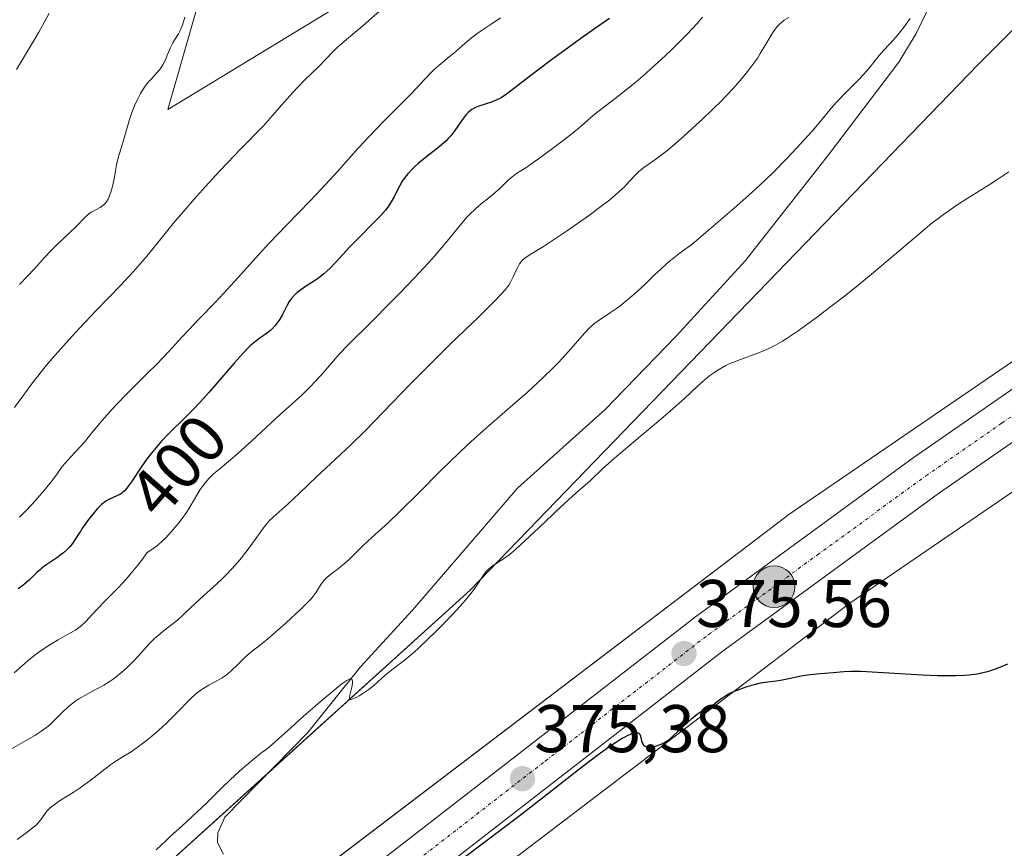
# Model space of a CAD drawing. Units: metres. Extents: x 629192 to 632681, y 4660219 to 4662596.
# Drawn here: x 630018 to 630165, y 4661785 to 4661909 of the extents above; entities that cross this region are included whole.
import ezdxf
from ezdxf.enums import TextEntityAlignment as Align

# ---------------------------------------------------------------- set-up
doc = ezdxf.new("R2010")
doc.units = ezdxf.units.M
doc.header["$MEASUREMENT"] = 0
doc.linetypes.add('TRAZO_Y_PUNTO', pattern=[1, 0.5, -0.25, 0, -0.25])
for name, color, linetype, lineweight in [('Carretera de calzada única', 19, 'Continuous', 13), ('Carretera de calzada única Cxs', 19, 'Continuous', 13), ('Carretera de calzada única eje', 19, 'TRAZO_Y_PUNTO', 0), ('Carátula', 7, 'Continuous', 5), ('Corriente natural lineal', 142, 'Continuous', 13), ('Cultivos herbáceos CxS', 92, 'Continuous', 0), ('Curva de nivel maestra', 36, 'Continuous', 30), ('Curva de nivel normal', 36, 'Continuous', 0), ('Núcleo urbano', 19, 'Continuous', 0), ('Núcleo urbano CxS', 19, 'Continuous', 0), ('Pastizal CxS', 92, 'Continuous', 0), ('Punto de cota en terreno', 7, 'Continuous', 0), ('Punto kilométrico de carretera', 7, 'Continuous', 0), ('Rótulo de curva de nivel directora', 19, 'Continuous', 0), ('Rótulo de punto de cota en terreno', 19, 'Continuous', 0)]:
    doc.layers.add(name, color=color, linetype=linetype, lineweight=lineweight)
doc.styles.add('Arial', font='txt', dxfattribs={"height": 0.2})

# ---------------------------------------------------------------- blocks, each defined once
blk = doc.blocks.new('*U154')
at = {"layer": 'Pastizal CxS', "color": 92, "linetype": 'Continuous', "lineweight": 0}
for points in [[(630071.98, 4662008.09, 411.2), (630061.81, 4661968.82, 410.66), (630049.79, 4661928, 409.98), (630040.4, 4661895.29, 410.19), (630069.05, 4661912.73, 410.53), (630090.22, 4661945.13, 410.74), (630090.22, 4661971.3, 410.54), (630093.87, 4661989.06, 410.7)], [(630236.5, 4662006.75, 387), (630238.54, 4661957.14, 386.83), (630189.97, 4661930.97, 383.93), (630160.88, 4661901.97, 382.15), (630085.34, 4661823.81, 379.75), (630033.03, 4661776.46, 378.86), (630001.89, 4661762.75, 379.9), (629974.49, 4661761.5, 378.89), (629954.56, 4661771.47, 379.17), (629945.84, 4661790.17, 380.05), (629935.88, 4661826.3, 381.48), (629935.88, 4661859.95, 383.6), (629953.31, 4661894.84, 385.83), (629990.68, 4661930.98, 389.57), (630013, 4661978.78, 393.27)]]:
    blk.add_polyline3d(points, dxfattribs=at)
blk = doc.blocks.new('*U164')
at = {"layer": 'Cultivos herbáceos CxS', "color": 92, "linetype": 'Continuous', "lineweight": 0}
for points in [[(630251.47, 4661913.68, 377.28), (630188.27, 4661873.03, 376.67), (630188.16, 4661872.95, 376.68), (630188.09, 4661872.9, 376.69), (630132.61, 4661834.96, 375.93), (630132.28, 4661834.72, 375.89), (630017.66, 4661747.51, 376.4), (630017.65, 4661747.5, 376.4), (630017.64, 4661747.49, 376.4), (630017.5, 4661747.38, 376.4), (629961.81, 4661702.62, 373.71), (629957.05, 4661705.43, 374.7), (629930.89, 4661722.87, 376.33), (629910.96, 4661736.58, 379.81), (629893.53, 4661757.77, 382.3), (629874.84, 4661806.37, 385.15), (629859.9, 4661832.54, 386.98), (629828.76, 4661867.43, 388.42), (629797.62, 4661899.83, 390.57), (629781.43, 4661919.77, 391.75), (629751.53, 4661955.91, 392.58)], [(630013, 4661978.78, 393.27), (629990.68, 4661930.98, 389.57), (629953.31, 4661894.84, 385.83), (629935.88, 4661859.95, 383.6), (629935.88, 4661826.3, 381.48), (629945.84, 4661790.17, 380.05), (629954.56, 4661771.47, 379.17), (629974.49, 4661761.5, 378.89), (630001.89, 4661762.75, 379.9), (630033.03, 4661776.46, 378.86), (630085.34, 4661823.81, 379.75), (630160.88, 4661901.97, 382.15), (630189.97, 4661930.97, 383.93), (630238.54, 4661957.14, 386.83), (630236.5, 4662006.75, 387)], [(630093.87, 4661989.06, 410.7), (630090.22, 4661971.3, 410.54), (630090.22, 4661945.13, 410.74), (630069.05, 4661912.73, 410.53), (630040.4, 4661895.29, 410.19), (630049.79, 4661928, 409.98), (630061.81, 4661968.82, 410.66), (630071.98, 4662008.09, 411.2)]]:
    blk.add_polyline3d(points, dxfattribs=at)
blk = doc.blocks.new('*U172')
at = {"layer": 'Curva de nivel normal', "color": 36, "linetype": 'Continuous', "lineweight": 0}
blk.add_polyline3d([(630150.78, 4661908.78, 385), (630149.9, 4661907.57, 385), (630149.33, 4661906.84, 385), (630148.96, 4661906.39, 385), (630148.24, 4661905.57, 385), (630147.74, 4661905.02, 385), (630146.8, 4661904.03, 385), (630146.16, 4661903.31, 385), (630145.76, 4661902.8, 385), (630144.85, 4661901.62, 385), (630144.26, 4661900.91, 385), (630143.91, 4661900.52, 385), (630143.09, 4661899.67, 385), (630141.2, 4661897.77, 385), (630139.82, 4661896.34, 385), (630139.02, 4661895.44, 385), (630137.53, 4661893.63, 385), (630136.22, 4661892.06, 385), (630134.55, 4661890.21, 385), (630133.28, 4661888.85, 385), (630132.39, 4661887.91, 385), (630130.55, 4661886.04, 385), (630129.27, 4661884.79, 385), (630128.55, 4661884.1, 385), (630127.26, 4661882.91, 385), (630124.63, 4661880.58, 385), (630120.82, 4661877.3, 385), (630118.34, 4661875.19, 385), (630117.13, 4661874.33, 385), (630116.41, 4661873.79, 385), (630115.15, 4661872.8, 385), (630114.6, 4661872.35, 385), (630113.64, 4661871.5, 385), (630112.82, 4661870.73, 385), (630111.42, 4661869.35, 385), (630110.11, 4661868.11, 385), (630109.47, 4661867.55, 385), (630108.52, 4661866.75, 385), (630107.59, 4661866.03, 385), (630107.14, 4661865.7, 385), (630106.24, 4661865.09, 385), (630104.55, 4661863.96, 385), (630103.77, 4661863.38, 385), (630103.41, 4661863.07, 385), (630103.05, 4661862.74, 385), (630102.37, 4661862.03, 385), (630099.98, 4661859.26, 385), (630098.49, 4661857.67, 385), (630097.63, 4661856.79, 385), (630096.22, 4661855.41, 385), (630094.65, 4661853.95, 385), (630093.82, 4661853.2, 385), (630092.06, 4661851.66, 385), (630088.16, 4661848.29, 385), (630086, 4661846.36, 385), (630084.86, 4661845.31, 385), (630082.5, 4661843.05, 385), (630080.91, 4661841.48, 385), (630077.81, 4661838.39, 385), (630074.76, 4661835.36, 385), (630073.14, 4661833.8, 385), (630072.23, 4661832.96, 385), (630070.75, 4661831.61, 385), (630069.45, 4661830.43, 385), (630068.69, 4661829.71, 385), (630067.34, 4661828.38, 385), (630066.39, 4661827.51, 385), (630065.76, 4661827.01, 385), (630064.57, 4661826.12, 385), (630064.05, 4661825.7, 385), (630063.83, 4661825.49, 385), (630063.63, 4661825.28, 385), (630063.29, 4661824.85, 385), (630063.09, 4661824.55, 385), (630062.46, 4661823.52, 385), (630062.02, 4661822.91, 385), (630061.74, 4661822.58, 385), (630061.22, 4661822.01, 385), (630060.12, 4661820.92, 385), (630058.01, 4661818.96, 385), (630056.86, 4661817.93, 385), (630055.28, 4661816.56, 385), (630054.44, 4661815.88, 385), (630053.17, 4661814.91, 385), (630052.37, 4661814.26, 385), (630051.82, 4661813.76, 385), (630050.71, 4661812.66, 385), (630049.94, 4661811.9, 385), (630049.25, 4661811.31, 385), (630048.8, 4661810.98, 385), (630048.49, 4661810.77, 385), (630047.79, 4661810.37, 385), (630046.48, 4661809.68, 385), (630045.73, 4661809.23, 385), (630044.95, 4661808.69, 385), (630044.56, 4661808.38, 385), (630043.76, 4661807.65, 385), (630043.22, 4661807.1, 385), (630042.08, 4661805.9, 385), (630040.66, 4661804.45, 385), (630040.15, 4661803.95, 385), (630039.07, 4661802.97, 385), (630037.97, 4661802.03, 385), (630037.24, 4661801.44, 385), (630035.86, 4661800.41, 385), (630034.93, 4661799.78, 385), (630033.23, 4661798.71, 385), (630032.39, 4661798.16, 385), (630031.94, 4661797.86, 385), (630031.01, 4661797.16, 385), (630028.98, 4661795.59, 385), (630027.92, 4661794.79, 385), (630027.38, 4661794.41, 385), (630026.3, 4661793.7, 385), (630024.31, 4661792.46, 385), (630023.5, 4661791.9, 385), (630023.15, 4661791.64, 385), (630022.86, 4661791.38, 385), (630022.38, 4661790.89, 385), (630022.14, 4661790.58, 385), (630021.72, 4661789.97, 385), (630021.42, 4661789.54, 385), (630021.08, 4661789.14, 385), (630020.87, 4661788.92, 385), (630020.44, 4661788.54, 385), (630019.48, 4661787.79, 385), (630018, 4661786.74, 385)], dxfattribs=at)
blk = doc.blocks.new('*U177')
at = {"layer": 'Curva de nivel normal', "color": 36, "linetype": 'Continuous', "lineweight": 0}
blk.add_polyline3d([(630132.75, 4661908.94, 390), (630132.07, 4661908.53, 390), (630131.63, 4661908.19, 390), (630131.41, 4661908, 390), (630131.08, 4661907.66, 390), (630130.87, 4661907.41, 390), (630130.46, 4661906.84, 390), (630130.05, 4661906.2, 390), (630129.2, 4661904.75, 390), (630128.5, 4661903.57, 390), (630128.12, 4661902.96, 390), (630127.71, 4661902.36, 390), (630126.82, 4661901.15, 390), (630125.82, 4661899.91, 390), (630125.08, 4661899.06, 390), (630124.56, 4661898.49, 390), (630123.44, 4661897.3, 390), (630122.76, 4661896.61, 390), (630121.34, 4661895.21, 390), (630119.89, 4661893.82, 390), (630118.93, 4661892.93, 390), (630117.15, 4661891.32, 390), (630115.47, 4661889.86, 390), (630114.53, 4661889.08, 390), (630113.97, 4661888.64, 390), (630112.98, 4661887.89, 390), (630111.19, 4661886.63, 390), (630110.69, 4661886.24, 390), (630110.45, 4661886.04, 390), (630109.99, 4661885.6, 390), (630109.07, 4661884.61, 390), (630108.3, 4661883.79, 390), (630107.48, 4661883.01, 390), (630106.99, 4661882.58, 390), (630106.11, 4661881.85, 390), (630104.4, 4661880.54, 390), (630102.94, 4661879.47, 390), (630099.69, 4661877.18, 390), (630097.44, 4661875.67, 390), (630096.24, 4661874.9, 390), (630094.53, 4661873.85, 390), (630093.7, 4661873.32, 390), (630093.31, 4661873.01, 390), (630093.14, 4661872.86, 390), (630092.87, 4661872.56, 390), (630092.71, 4661872.34, 390), (630092.43, 4661871.84, 390), (630092.22, 4661871.39, 390), (630091.76, 4661870.38, 390), (630091.36, 4661869.59, 390), (630091.09, 4661869.14, 390), (630090.92, 4661868.9, 390), (630090.61, 4661868.5, 390), (630089.94, 4661867.75, 390), (630088.94, 4661866.72, 390), (630088.28, 4661866.06, 390), (630086.63, 4661864.46, 390), (630082.38, 4661860.35, 390), (630078.87, 4661856.88, 390), (630076.59, 4661854.56, 390), (630072.42, 4661850.24, 390), (630069.77, 4661847.52, 390), (630067.6, 4661845.4, 390), (630063.88, 4661841.94, 390), (630062.58, 4661840.71, 390), (630059.99, 4661838.22, 390), (630058.3, 4661836.64, 390), (630056.06, 4661834.67, 390), (630055.49, 4661834.11, 390), (630055.21, 4661833.8, 390), (630054.63, 4661833.07, 390), (630053.39, 4661831.33, 390), (630052.36, 4661829.9, 390), (630051.36, 4661828.62, 390), (630050.83, 4661827.98, 390), (630049.99, 4661827.04, 390), (630049.09, 4661826.1, 390), (630048.62, 4661825.63, 390), (630047.65, 4661824.7, 390), (630045.71, 4661822.96, 390), (630044.46, 4661821.83, 390), (630043.78, 4661821.19, 390), (630042.67, 4661820.11, 390), (630041.84, 4661819.36, 390), (630039.69, 4661817.7, 390), (630038.89, 4661817.03, 390), (630038.49, 4661816.66, 390), (630037.68, 4661815.85, 390), (630036.07, 4661814.08, 390), (630035.25, 4661813.2, 390), (630034.84, 4661812.78, 390), (630034.42, 4661812.37, 390), (630033.57, 4661811.6, 390), (630032.7, 4661810.9, 390), (630032.1, 4661810.47, 390), (630031.7, 4661810.19, 390), (630030.88, 4661809.68, 390), (630029.93, 4661809.16, 390), (630028.05, 4661808.15, 390), (630027.14, 4661807.62, 390), (630026.71, 4661807.33, 390), (630026.3, 4661807.03, 390), (630025.52, 4661806.38, 390), (630024.8, 4661805.7, 390), (630023.56, 4661804.46, 390), (630022.84, 4661803.77, 390), (630022.43, 4661803.43, 390), (630021.66, 4661802.88, 390), (630020.6, 4661802.21, 390), (630019.93, 4661801.81, 390), (630016.46, 4661799.8, 390)], dxfattribs=at)
blk = doc.blocks.new('*U183')
at = {"layer": 'Curva de nivel normal', "color": 36, "linetype": 'Continuous', "lineweight": 0}
blk.add_polyline3d([(630165.44, 4661885.99, 380), (630163.99, 4661885.01, 380), (630162.53, 4661884.07, 380), (630159.67, 4661882.28, 380), (630157.64, 4661880.98, 380), (630156.67, 4661880.32, 380), (630155.75, 4661879.67, 380), (630155.16, 4661879.23, 380), (630154.01, 4661878.35, 380), (630152.36, 4661877, 380), (630149.12, 4661874.2, 380), (630145.65, 4661871.28, 380), (630143.87, 4661869.81, 380), (630141.2, 4661867.67, 380), (630138.61, 4661865.67, 380), (630136.99, 4661864.45, 380), (630135.97, 4661863.7, 380), (630134.11, 4661862.36, 380), (630132.52, 4661861.28, 380), (630131.8, 4661860.82, 380), (630130.75, 4661860.21, 380), (630129.69, 4661859.68, 380), (630129.14, 4661859.43, 380), (630127.99, 4661858.98, 380), (630125.58, 4661858.11, 380), (630124.43, 4661857.67, 380), (630123.89, 4661857.44, 380), (630123.38, 4661857.19, 380), (630122.44, 4661856.67, 380), (630121.57, 4661856.1, 380), (630121.02, 4661855.7, 380), (630119.97, 4661854.83, 380), (630119.17, 4661854.11, 380), (630117.24, 4661852.31, 380), (630115.16, 4661850.47, 380), (630113.37, 4661848.94, 380), (630109.4, 4661845.62, 380), (630106.82, 4661843.43, 380), (630105.09, 4661841.89, 380), (630103.3, 4661840.17, 380), (630102.82, 4661839.73, 380), (630101.54, 4661838.63, 380), (630100.04, 4661837.28, 380), (630098.69, 4661836.03, 380), (630095.6, 4661833.12, 380), (630093.53, 4661831.18, 380), (630092.08, 4661829.85, 380), (630091.39, 4661829.26, 380), (630091.01, 4661828.95, 380), (630090.3, 4661828.45, 380), (630089.94, 4661828.21, 380), (630089.19, 4661827.73, 380), (630088.64, 4661827.35, 380), (630088.14, 4661826.95, 380), (630087.91, 4661826.74, 380), (630087.7, 4661826.51, 380), (630087.32, 4661826.03, 380), (630086.2, 4661824.28, 380), (630085.5, 4661823.33, 380), (630085.07, 4661822.79, 380), (630084.31, 4661821.9, 380), (630082.85, 4661820.3, 380), (630081.23, 4661818.62, 380), (630080.34, 4661817.73, 380), (630078.98, 4661816.4, 380), (630077.65, 4661815.15, 380), (630077.01, 4661814.59, 380), (630075.85, 4661813.6, 380), (630075.15, 4661813.04, 380), (630073.92, 4661812.09, 380), (630072.79, 4661811.21, 380), (630072.16, 4661810.68, 380), (630071.08, 4661809.69, 380), (630070.28, 4661809.03, 380), (630070, 4661808.82, 380), (630069.42, 4661808.44, 380), (630068.86, 4661808.1, 380), (630068.51, 4661807.91, 380), (630067.92, 4661807.63, 380), (630067.66, 4661807.54, 380), (630067.56, 4661807.52, 380), (630067.43, 4661807.57, 380), (630067.4, 4661807.68, 380), (630067.4, 4661807.81, 380), (630067.47, 4661808.19, 380), (630067.76, 4661809.35, 380), (630067.85, 4661809.94, 380), (630067.85, 4661810.27, 380), (630067.82, 4661810.4, 380), (630067.74, 4661810.54, 380), (630067.55, 4661810.6, 380), (630067.38, 4661810.56, 380), (630067.01, 4661810.37, 380), (630066.43, 4661809.97, 380), (630066.05, 4661809.69, 380), (630064.47, 4661808.4, 380), (630063.39, 4661807.48, 380), (630060.54, 4661804.99, 380), (630058.72, 4661803.37, 380), (630055.45, 4661800.44, 380), (630054.17, 4661799.49, 380), (630053.36, 4661798.84, 380), (630051.8, 4661797.53, 380), (630051.06, 4661796.88, 380), (630049.67, 4661795.6, 380), (630048.38, 4661794.36, 380), (630046.14, 4661792.15, 380), (630044.73, 4661790.8, 380), (630042.41, 4661788.67, 380), (630040.86, 4661787.25, 380), (630040.17, 4661786.6, 380), (630038.68, 4661785.18, 380)], dxfattribs=at)
blk = doc.blocks.new('*U184')
at = {"layer": 'Curva de nivel normal', "color": 36, "linetype": 'Continuous', "lineweight": 0}
blk.add_polyline3d([(630017.53, 4661811.51, 395), (630019.16, 4661812.92, 395), (630019.99, 4661813.62, 395), (630021.23, 4661814.59, 395), (630021.84, 4661815.03, 395), (630023.01, 4661815.79, 395), (630024.09, 4661816.43, 395), (630025.85, 4661817.39, 395), (630026.66, 4661817.86, 395), (630026.99, 4661818.08, 395), (630027.45, 4661818.45, 395), (630028.2, 4661819.16, 395), (630029.17, 4661820.19, 395), (630030.78, 4661821.91, 395), (630031.68, 4661822.83, 395), (630032.98, 4661824.11, 395), (630033.7, 4661824.87, 395), (630034.51, 4661825.77, 395), (630034.95, 4661826.3, 395), (630035.92, 4661827.51, 395), (630036.46, 4661828.22, 395), (630037.33, 4661829.42, 395), (630037.88, 4661829.76, 395), (630038.22, 4661829.99, 395), (630038.84, 4661830.45, 395), (630039.63, 4661831.12, 395), (630040.09, 4661831.57, 395), (630040.91, 4661832.47, 395), (630042.03, 4661833.8, 395), (630042.53, 4661834.44, 395), (630043.19, 4661835.36, 395), (630043.72, 4661836.22, 395), (630044.36, 4661837.34, 395), (630044.69, 4661837.93, 395), (630045.21, 4661838.75, 395), (630045.5, 4661839.17, 395), (630045.99, 4661839.81, 395), (630046.55, 4661840.45, 395), (630046.86, 4661840.76, 395), (630047.18, 4661841.07, 395), (630047.91, 4661841.69, 395), (630049.73, 4661843.17, 395), (630050.87, 4661844.15, 395), (630052.89, 4661845.99, 395), (630055.77, 4661848.7, 395), (630057.11, 4661849.94, 395), (630060.31, 4661852.81, 395), (630061.24, 4661853.7, 395), (630061.71, 4661854.17, 395), (630062.18, 4661854.67, 395), (630063.13, 4661855.72, 395), (630065.02, 4661857.89, 395), (630065.9, 4661858.89, 395), (630067.18, 4661860.22, 395), (630070.82, 4661863.82, 395), (630073.43, 4661866.45, 395), (630074.89, 4661867.94, 395), (630077.1, 4661870.24, 395), (630079.16, 4661872.45, 395), (630080.07, 4661873.46, 395), (630080.87, 4661874.38, 395), (630082.2, 4661875.97, 395), (630084.1, 4661878.37, 395), (630084.9, 4661879.29, 395), (630085.31, 4661879.72, 395), (630086.15, 4661880.5, 395), (630087.01, 4661881.22, 395), (630088.13, 4661882.12, 395), (630088.66, 4661882.56, 395), (630089.76, 4661883.54, 395), (630091.03, 4661884.74, 395), (630091.6, 4661885.23, 395), (630091.87, 4661885.44, 395), (630092.41, 4661885.83, 395), (630093.76, 4661886.71, 395), (630094.7, 4661887.35, 395), (630095.89, 4661888.19, 395), (630098.61, 4661890.21, 395), (630100.5, 4661891.67, 395), (630101.91, 4661892.84, 395), (630103.31, 4661894.06, 395), (630103.96, 4661894.6, 395), (630105.05, 4661895.45, 395), (630106.92, 4661896.89, 395), (630108.11, 4661897.83, 395), (630110.02, 4661899.4, 395), (630111.07, 4661900.29, 395), (630112.72, 4661901.74, 395), (630114.4, 4661903.28, 395), (630115.23, 4661904.07, 395), (630116.05, 4661904.86, 395), (630117.61, 4661906.45, 395), (630119.05, 4661907.99, 395), (630119.92, 4661908.98, 395)], dxfattribs=at)
blk = doc.blocks.new('*U186')
at = {"layer": 'Curva de nivel normal', "color": 36, "linetype": 'Continuous', "lineweight": 0}
for points in [[(630042.94, 4661909, 410), (630042.56, 4661907.8, 410), (630042.35, 4661907.25, 410), (630042.23, 4661907, 410), (630041.97, 4661906.53, 410), (630041.42, 4661905.66, 410), (630041.14, 4661905.19, 410), (630040.75, 4661904.38, 410), (630040.27, 4661903.21, 410), (630040.03, 4661902.66, 410), (630039.65, 4661901.92, 410), (630039.39, 4661901.49, 410), (630039.21, 4661901.23, 410), (630038.83, 4661900.75, 410), (630038.37, 4661900.27, 410), (630037.91, 4661899.8, 410), (630037.66, 4661899.52, 410), (630037.25, 4661899.02, 410), (630036.65, 4661898.14, 410), (630036.34, 4661897.63, 410), (630035.88, 4661896.77, 410), (630035.44, 4661895.83, 410), (630035.24, 4661895.33, 410), (630035.05, 4661894.82, 410), (630034.7, 4661893.78, 410), (630033.86, 4661890.84, 410), (630033.5, 4661889.69, 410), (630033.09, 4661888.45, 410), (630032.94, 4661887.9, 410), (630032.77, 4661887.06, 410), (630032.58, 4661885.87, 410), (630032.47, 4661885.22, 410), (630032.27, 4661884.28, 410), (630032.15, 4661883.8, 410), (630031.95, 4661883.11, 410), (630031.74, 4661882.48, 410), (630031.62, 4661882.2, 410), (630031.51, 4661881.95, 410), (630031.26, 4661881.53, 410), (630030.99, 4661881.2, 410), (630030.8, 4661881.02, 410), (630030.36, 4661880.71, 410), (630029.8, 4661880.4, 410), (630029.01, 4661879.98, 410), (630028.64, 4661879.74, 410), (630028.48, 4661879.61, 410), (630028.16, 4661879.32, 410), (630026.8, 4661877.92, 410), (630025.63, 4661876.8, 410), (630023.86, 4661875.11, 410), (630023.05, 4661874.31, 410), (630022.08, 4661873.28, 410), (630021.03, 4661872.09, 410), (630020.49, 4661871.5, 410), (630019.58, 4661870.55, 410), (630018.33, 4661869.27, 410)], [(630017.59, 4661850.98, 410), (630018.84, 4661852.64, 410), (630020.13, 4661854.41, 410), (630020.88, 4661855.39, 410), (630022.15, 4661856.99, 410), (630022.86, 4661857.84, 410), (630024.43, 4661859.65, 410), (630026.14, 4661861.53, 410), (630027.33, 4661862.82, 410), (630029.76, 4661865.38, 410), (630033.4, 4661869.15, 410), (630035.22, 4661871.11, 410), (630037.04, 4661873.18, 410), (630037.96, 4661874.28, 410), (630041.2, 4661878.31, 410), (630042.42, 4661879.77, 410), (630044.66, 4661882.35, 410), (630046.01, 4661883.84, 410), (630048.09, 4661886.09, 410), (630049.27, 4661887.33, 410), (630051.22, 4661889.36, 410), (630054.59, 4661892.78, 410), (630056.31, 4661894.78, 410), (630057.3, 4661895.92, 410), (630058.97, 4661897.78, 410), (630059.67, 4661898.53, 410), (630060.81, 4661899.72, 410), (630061.69, 4661900.58, 410), (630062.9, 4661901.72, 410), (630063.86, 4661902.69, 410), (630064.95, 4661903.86, 410), (630065.54, 4661904.45, 410), (630066.6, 4661905.38, 410), (630068.23, 4661906.71, 410), (630069.05, 4661907.4, 410), (630072.26, 4661910.23, 410)]]:
    blk.add_polyline3d(points, dxfattribs=at)
blk = doc.blocks.new('*U189')
at = {"layer": 'Curva de nivel normal', "color": 36, "linetype": 'Continuous', "lineweight": 0}
for points in [[(630089.85, 4661908.92, 405), (630088.48, 4661907.96, 405), (630086.57, 4661906.67, 405), (630085.55, 4661905.94, 405), (630084.94, 4661905.44, 405), (630083.75, 4661904.38, 405), (630082.86, 4661903.6, 405), (630082.24, 4661903.09, 405), (630080.98, 4661902.08, 405), (630080.03, 4661901.24, 405), (630079.41, 4661900.62, 405), (630077.99, 4661899.09, 405), (630076.58, 4661897.6, 405), (630075.4, 4661896.39, 405), (630072.58, 4661893.57, 405), (630070.29, 4661891.2, 405), (630068.76, 4661889.55, 405), (630065.69, 4661886.12, 405), (630063.27, 4661883.48, 405), (630061.58, 4661881.69, 405), (630058.1, 4661878.1, 405), (630055.53, 4661875.42, 405), (630053.89, 4661873.65, 405), (630050.83, 4661870.26, 405), (630048.74, 4661867.96, 405), (630047.44, 4661866.58, 405), (630045.08, 4661864.14, 405), (630043.5, 4661862.5, 405), (630042.53, 4661861.45, 405), (630040.53, 4661859.28, 405), (630038.75, 4661857.41, 405), (630037.34, 4661855.99, 405), (630034.26, 4661852.93, 405), (630032.8, 4661851.43, 405), (630032.14, 4661850.72, 405), (630030.96, 4661849.42, 405), (630030.29, 4661848.62, 405), (630029.12, 4661847.2, 405), (630027.99, 4661845.82, 405), (630027.28, 4661845.01, 405), (630025.97, 4661843.6, 405), (630025.15, 4661842.7, 405), (630024.71, 4661842.16, 405), (630023.92, 4661841.09, 405), (630023.23, 4661840.16, 405), (630022.01, 4661838.63, 405), (630021.31, 4661837.8, 405), (630020.22, 4661836.57, 405), (630019.13, 4661835.42, 405), (630018.33, 4661834.64, 405)], [(630017.89, 4661901.23, 405), (630019.25, 4661903.46, 405), (630020.58, 4661905.68, 405), (630021.2, 4661906.74, 405), (630021.77, 4661907.75, 405), (630022.77, 4661909.59, 405)]]:
    blk.add_polyline3d(points, dxfattribs=at)
blk = doc.blocks.new('*U190')
at = {"layer": 'Curva de nivel maestra', "color": 36, "linetype": 'Continuous', "lineweight": 30}
blk.add_polyline3d([(630106.1, 4661908.82, 400), (630103.86, 4661907.26, 400), (630101.83, 4661905.82, 400), (630097.24, 4661902.48, 400), (630094.18, 4661900.19, 400), (630090.72, 4661897.52, 400), (630090.02, 4661897.05, 400), (630089.69, 4661896.86, 400), (630089, 4661896.55, 400), (630088.53, 4661896.37, 400), (630086.66, 4661895.76, 400), (630086.16, 4661895.55, 400), (630085.93, 4661895.44, 400), (630085.61, 4661895.25, 400), (630085.15, 4661894.9, 400), (630084.71, 4661894.45, 400), (630084.5, 4661894.19, 400), (630084.06, 4661893.57, 400), (630083.08, 4661892.12, 400), (630082.49, 4661891.36, 400), (630082.16, 4661890.99, 400), (630081.81, 4661890.63, 400), (630081.05, 4661889.95, 400), (630080.52, 4661889.52, 400), (630078.67, 4661888.1, 400), (630077.64, 4661887.24, 400), (630077.05, 4661886.7, 400), (630076.7, 4661886.34, 400), (630076.08, 4661885.68, 400), (630075.53, 4661885, 400), (630075.22, 4661884.54, 400), (630075.03, 4661884.23, 400), (630074.66, 4661883.54, 400), (630074.05, 4661882.28, 400), (630073.63, 4661881.54, 400), (630073.09, 4661880.74, 400), (630072.77, 4661880.32, 400), (630071.99, 4661879.43, 400), (630071.39, 4661878.81, 400), (630068.48, 4661875.9, 400), (630067.43, 4661874.78, 400), (630065.42, 4661872.6, 400), (630064.48, 4661871.64, 400), (630064.03, 4661871.22, 400), (630063.6, 4661870.84, 400), (630062.79, 4661870.2, 400), (630062.04, 4661869.68, 400), (630060.72, 4661868.84, 400), (630059.99, 4661868.31, 400), (630059.65, 4661868.05, 400), (630059.2, 4661867.63, 400), (630058.8, 4661867.18, 400), (630058.62, 4661866.95, 400), (630058.45, 4661866.7, 400), (630058.14, 4661866.19, 400), (630057.38, 4661864.69, 400), (630057.04, 4661864.09, 400), (630056.82, 4661863.75, 400), (630056.38, 4661863.16, 400), (630055.91, 4661862.64, 400), (630055.65, 4661862.4, 400), (630055.22, 4661862.06, 400), (630054.89, 4661861.83, 400), (630054.11, 4661861.31, 400), (630053.42, 4661860.79, 400), (630052.71, 4661860.17, 400), (630052.3, 4661859.78, 400), (630051.6, 4661859.05, 400), (630050.25, 4661857.55, 400), (630046.5, 4661853.17, 400), (630045.11, 4661851.63, 400), (630044.42, 4661850.9, 400), (630043.09, 4661849.55, 400), (630040.59, 4661847.12, 400), (630039.44, 4661845.93, 400), (630038.89, 4661845.31, 400), (630038.36, 4661844.67, 400), (630037.35, 4661843.35, 400), (630036.44, 4661842.07, 400), (630034.98, 4661839.91, 400), (630034.71, 4661839.52, 400), (630034.25, 4661838.91, 400), (630033.89, 4661838.5, 400), (630033.68, 4661838.31, 400), (630033.54, 4661838.2, 400), (630033.26, 4661838.03, 400), (630032.92, 4661837.86, 400), (630032.19, 4661837.53, 400), (630031.63, 4661837.28, 400), (630031.16, 4661837.01, 400), (630030.93, 4661836.85, 400), (630030.56, 4661836.55, 400), (630029.94, 4661835.94, 400), (630029.47, 4661835.4, 400), (630028.78, 4661834.56, 400), (630028.44, 4661834.11, 400), (630027.72, 4661833.09, 400), (630027.44, 4661832.64, 400), (630027.31, 4661832.44, 400), (630026.58, 4661831.28, 400), (630026.21, 4661830.75, 400), (630026.01, 4661830.5, 400), (630025.81, 4661830.26, 400), (630025.37, 4661829.8, 400), (630024.89, 4661829.37, 400), (630024.56, 4661829.1, 400), (630023.87, 4661828.59, 400), (630022.27, 4661827.51, 400), (630021.73, 4661827.11, 400), (630021.46, 4661826.89, 400), (630020.93, 4661826.41, 400), (630019.81, 4661825.34, 400), (630019.19, 4661824.78, 400), (630018.86, 4661824.51, 400), (630018.14, 4661823.98, 400)], dxfattribs=at)
blk = doc.blocks.new('*U192')
at = {"layer": 'Curva de nivel maestra', "color": 36, "linetype": 'Continuous', "lineweight": 30}
blk.add_polyline3d([(630082.07, 4661782.26, 375), (630092.6, 4661790.18, 375), (630096.16, 4661792.95, 375), (630100.53, 4661796.38, 375), (630102.33, 4661797.8, 375), (630104.41, 4661799.38, 375), (630105.44, 4661800.13, 375), (630106.02, 4661800.54, 375), (630106.98, 4661801.17, 375), (630107.88, 4661801.72, 375), (630108.42, 4661802.01, 375), (630108.74, 4661802.17, 375), (630109.32, 4661802.43, 375), (630109.81, 4661802.59, 375), (630110.03, 4661802.62, 375), (630110.21, 4661802.62, 375), (630110.44, 4661802.53, 375), (630110.58, 4661802.38, 375), (630110.64, 4661802.24, 375), (630110.73, 4661801.9, 375), (630110.85, 4661801.38, 375), (630110.95, 4661801.11, 375), (630111.09, 4661800.87, 375), (630111.18, 4661800.76, 375), (630111.38, 4661800.59, 375), (630111.5, 4661800.53, 375), (630111.72, 4661800.46, 375), (630111.98, 4661800.43, 375), (630112.13, 4661800.43, 375), (630112.48, 4661800.47, 375), (630112.67, 4661800.51, 375), (630112.99, 4661800.61, 375), (630113.47, 4661800.79, 375), (630113.74, 4661800.9, 375), (630114.18, 4661801.12, 375), (630114.92, 4661801.52, 375), (630118.39, 4661804.75, 375), (630119.04, 4661805.31, 375), (630119.32, 4661805.53, 375), (630119.59, 4661805.71, 375), (630120.1, 4661806.01, 375), (630121.01, 4661806.47, 375), (630121.44, 4661806.72, 375), (630122.1, 4661807.22, 375), (630122.8, 4661807.76, 375), (630123.23, 4661808.04, 375), (630123.99, 4661808.47, 375), (630124.44, 4661808.68, 375), (630125.45, 4661809.09, 375), (630126.53, 4661809.46, 375), (630127.23, 4661809.67, 375), (630128.52, 4661810, 375), (630128.93, 4661810.08, 375), (630129.63, 4661810.19, 375), (630130.86, 4661810.32, 375), (630131.52, 4661810.41, 375), (630132.72, 4661810.65, 375), (630134.56, 4661811.04, 375), (630135.5, 4661811.21, 375), (630135.96, 4661811.28, 375), (630136.86, 4661811.37, 375), (630139.32, 4661811.55, 375), (630140.93, 4661811.69, 375), (630141.99, 4661811.73, 375), (630143.4, 4661811.73, 375), (630144.28, 4661811.71, 375), (630147.59, 4661811.53, 375), (630152.6, 4661811.22, 375), (630154.87, 4661811.11, 375), (630155.85, 4661811.09, 375), (630157.52, 4661811.09, 375), (630158.85, 4661811.14, 375), (630159.58, 4661811.2, 375), (630160.76, 4661811.37, 375), (630161.84, 4661811.58, 375), (630162.48, 4661811.76, 375), (630162.9, 4661811.89, 375), (630163.78, 4661812.21, 375), (630165.31, 4661812.85, 375)], dxfattribs=at)
blk = doc.blocks.new('5PATER')
at = {"layer": 'Carátula', "linetype": 'Continuous', "lineweight": 5}
h = blk.add_hatch(color=250, dxfattribs=at)
edge = h.paths.add_edge_path()
edge.add_ellipse((0, 0.01), major_axis=(-1.33, -1.34), ratio=0.999422, start_angle=0, end_angle=360)
blk = doc.blocks.new('5HITCA')
at = {"layer": 'Carátula', "linetype": 'Continuous', "lineweight": 5}
h = blk.add_hatch(color=1, dxfattribs=at)
edge = h.paths.add_edge_path()
edge.add_arc((0, 0), 3.1, 0.0011, 360.0011)
at = {"layer": 'Carátula', "color": 250, "linetype": 'Continuous', "lineweight": 5}
blk.add_circle((0, 0, 0), 3.1, dxfattribs=at)

msp = doc.modelspace()

# ---------------------------------------------------------------- linework, layer by layer
at = {"layer": 'Carretera de calzada única', "color": 19, "linetype": 'Continuous', "lineweight": 13}
for points in [[(629618.03, 4661425.03, 371.83), (629630.51, 4661433.74, 372.05), (629659.12, 4661454.54, 372.71), (629687.02, 4661475.65, 373.39), (629789.23, 4661557.38, 375.85), (629791.74, 4661559.62, 375.99), (629845.53, 4661602.45, 376.33), (629933.93, 4661673.06, 376.03), (629973.4, 4661704.33, 375.37), (630039.73, 4661757.68, 375.13), (630059.9, 4661773.83, 375.12), (630070.39, 4661782.24, 375.05), (630118.87, 4661819.82, 375.55), (630151.24, 4661843.45, 375.73), (630173.98, 4661859.21, 376.03), (630214.96, 4661885.9, 376.35), (630248.24, 4661906.7, 376.84)], [(630251.65, 4661901.17, 376.58), (630218.46, 4661880.42, 376.2), (630177.61, 4661853.81, 375.65), (630155.01, 4661838.15, 375.42), (630122.78, 4661814.63, 375.21), (630074.41, 4661777.13, 375.08), (630043.8, 4661752.61, 375.1), (629977.46, 4661699.25, 375.41), (629937.98, 4661667.98, 375.91), (629856.25, 4661602.69, 376.35), (629795.79, 4661554.54, 375.8), (629691.01, 4661470.52, 373.22), (629662.99, 4661449.32, 372.44), (629634.28, 4661428.45, 371.84), (629614.08, 4661414.36, 371.62)]]:
    msp.add_polyline3d(points, dxfattribs=at)
at = {"layer": 'Carretera de calzada única Cxs', "color": 19, "linetype": 'Continuous', "lineweight": 13}
for points in [[(629687.02, 4661475.65, 373.39), (629789.23, 4661557.38, 375.85), (629791.74, 4661559.62, 375.99), (629845.53, 4661602.45, 376.33), (629933.93, 4661673.06, 376.03), (629973.4, 4661704.33, 375.37), (630039.73, 4661757.68, 375.13), (630059.9, 4661773.83, 375.12), (630070.39, 4661782.24, 375.05), (630118.87, 4661819.82, 375.55), (630151.24, 4661843.45, 375.73), (630173.98, 4661859.21, 376.03), (630214.96, 4661885.9, 376.35), (630248.24, 4661906.7, 376.84)], [(630251.65, 4661901.17, 376.58), (630218.46, 4661880.42, 376.2), (630177.61, 4661853.81, 375.65), (630155.01, 4661838.15, 375.42), (630122.78, 4661814.63, 375.21), (630074.41, 4661777.13, 375.08), (630043.8, 4661752.61, 375.1), (629977.46, 4661699.25, 375.41), (629937.98, 4661667.98, 375.91), (629856.25, 4661602.69, 376.35), (629795.79, 4661554.54, 375.8), (629691.01, 4661470.52, 373.22)]]:
    msp.add_polyline3d(points, dxfattribs=at)
at = {"layer": 'Carretera de calzada única eje', "color": 19, "linetype": 'TRAZO_Y_PUNTO', "lineweight": 0}
msp.add_polyline3d([(629740.12, 4661513.95, 374.84), (629792.51, 4661555.96, 375.92), (629793.76, 4661557.08, 375.95), (629820.66, 4661578.49, 376.28), (629850.89, 4661602.57, 376.39), (629895.09, 4661637.87, 376.37), (629935.95, 4661670.52, 376.1), (629955.69, 4661686.15, 375.79), (629975.43, 4661701.79, 375.61), (630041.76, 4661755.14, 375.28), (630051.85, 4661763.22, 375.32), (630067.15, 4661775.48, 375.25), (630072.4, 4661779.68, 375.23), (630096.58, 4661798.43, 375.38), (630120.82, 4661817.22, 375.49), (630137.01, 4661829.04, 375.64), (630153.13, 4661840.8, 375.7), (630164.42, 4661848.63, 375.92), (630175.79, 4661856.51, 375.95), (630196.28, 4661869.85, 376.17), (630216.71, 4661883.16, 376.42), (630233.35, 4661893.56, 376.67), (630249.95, 4661903.93, 376.9)], dxfattribs=at)
at = {"layer": 'Corriente natural lineal', "color": 142, "linetype": 'Continuous', "lineweight": 13}
msp.add_polyline3d([(630153.85, 4661911.1, 384.72), (630151.66, 4661906.59, 384.33), (630149.1, 4661902.29, 384.12), (630138.62, 4661888.55, 383.41), (630126.29, 4661872.83, 382.85), (630115.93, 4661861.53, 382.43), (630105.41, 4661850.65, 382.1), (630092.38, 4661838.96, 381.62), (630076.76, 4661820.81, 380.87), (630069.03, 4661812.4, 380.27), (630061.23, 4661802.64, 379.29), (630048.87, 4661790.05, 378.57), (630047.82, 4661787.7, 378.33), (630047.78, 4661786.27, 378.13), (630048.68, 4661784.54, 377.82)], dxfattribs=at)
at = {"layer": 'Cultivos herbáceos CxS', "color": 92, "linetype": 'Continuous', "lineweight": 0}
for points in [[(630071.98, 4662008.09, 411.2), (630061.81, 4661968.82, 410.66), (630049.79, 4661928, 409.98), (630040.4, 4661895.29, 410.19), (630069.05, 4661912.73, 410.53), (630090.22, 4661945.13, 410.74), (630090.22, 4661971.3, 410.54), (630093.87, 4661989.06, 410.7)], [(630236.5, 4662006.75, 387), (630238.54, 4661957.14, 386.83), (630189.97, 4661930.98, 383.93), (630160.88, 4661901.97, 382.15), (630085.34, 4661823.81, 379.75), (630055.45, 4661796.75, 378.71), (630033.03, 4661776.46, 378.86), (630001.89, 4661762.75, 379.9), (629974.49, 4661761.5, 378.89), (629954.56, 4661771.47, 379.17), (629945.84, 4661790.17, 380.05), (629935.87, 4661826.31, 381.48), (629935.87, 4661859.95, 383.6), (629953.31, 4661894.84, 385.83), (629990.68, 4661930.98, 389.57), (630013, 4661978.78, 393.27)], [(629961.81, 4661702.62, 373.71), (629963.5, 4661703.98, 374.2), (630017.5, 4661747.38, 376.4), (630017.64, 4661747.49, 376.4), (630017.65, 4661747.5, 376.4), (630017.66, 4661747.51, 376.4), (630056.86, 4661777.33, 375.3), (630132.28, 4661834.72, 375.89), (630132.61, 4661834.96, 375.93), (630188.09, 4661872.9, 376.69), (630188.16, 4661872.95, 376.68), (630188.27, 4661873.03, 376.67), (630251.47, 4661913.68, 377.28), (630251.79, 4661913.88, 377.33), (630282.1, 4661931.43, 378.59)], [(629718.75, 4661487.77, 373.55), (629803.95, 4661555.55, 376.57), (629803.95, 4661555.56, 376.57), (629803.96, 4661555.56, 376.57), (629876.16, 4661613.26, 376.44), (629876.16, 4661613.26, 376.44), (629876.17, 4661613.27, 376.44), (629954.31, 4661676.06, 375.05), (630027.44, 4661734.84, 374.09), (630141.81, 4661821.87, 375.46), (630197.03, 4661859.63, 376.39), (630259.97, 4661900.13, 376.56)], [(630259.97, 4661900.13, 376.56), (630197.03, 4661859.63, 376.39), (630141.81, 4661821.87, 375.46), (630066.45, 4661764.53, 373.93), (630027.44, 4661734.84, 374.09), (629973.47, 4661691.47, 374.06), (629972.58, 4661690.75, 373.89), (629971.99, 4661690.27, 373.78), (629954.31, 4661676.07, 375.05), (629876.17, 4661613.27, 376.44), (629876.16, 4661613.27, 376.44), (629876.16, 4661613.26, 376.44), (629803.96, 4661555.56, 376.57), (629803.95, 4661555.56, 376.57), (629803.95, 4661555.55, 376.57), (629718.75, 4661487.77, 373.55)]]:
    msp.add_polyline3d(points, dxfattribs=at)
at = {"layer": 'Núcleo urbano', "color": 19, "linetype": 'Continuous', "lineweight": 0}
for points in [[(629961.81, 4661702.62, 373.71), (629963.5, 4661703.98, 374.2), (630017.5, 4661747.38, 376.4), (630017.64, 4661747.49, 376.4), (630017.65, 4661747.5, 376.4), (630017.66, 4661747.51, 376.4), (630056.86, 4661777.33, 375.3), (630132.28, 4661834.72, 375.89), (630132.61, 4661834.96, 375.93), (630188.09, 4661872.9, 376.69), (630188.16, 4661872.95, 376.68), (630188.27, 4661873.03, 376.67), (630251.47, 4661913.68, 377.28), (630251.79, 4661913.88, 377.33), (630282.1, 4661931.43, 378.59)], [(630259.97, 4661900.13, 376.56), (630197.03, 4661859.63, 376.39), (630141.81, 4661821.87, 375.46), (630066.45, 4661764.53, 373.93), (630027.44, 4661734.84, 374.09), (629973.47, 4661691.47, 374.06), (629972.58, 4661690.75, 373.89), (629971.99, 4661690.27, 373.78), (629954.31, 4661676.07, 375.05), (629876.17, 4661613.27, 376.44), (629876.16, 4661613.27, 376.44), (629876.16, 4661613.26, 376.44), (629803.96, 4661555.56, 376.57), (629803.95, 4661555.56, 376.57), (629803.95, 4661555.55, 376.57), (629718.75, 4661487.77, 373.55)]]:
    msp.add_polyline3d(points, dxfattribs=at)
at = {"layer": 'Núcleo urbano CxS', "color": 19, "linetype": 'Continuous', "lineweight": 0}
for points in [[(629708.85, 4661500.33, 374.85), (629793.98, 4661568.07, 377.41), (629866.16, 4661625.75, 377.27), (629917.45, 4661666.97, 378.67), (629944.29, 4661688.54, 376.83), (629961.81, 4661702.62, 373.71), (630017.5, 4661747.38, 376.4), (630017.64, 4661747.49, 376.4), (630017.65, 4661747.5, 376.4), (630017.66, 4661747.51, 376.4), (630132.28, 4661834.72, 375.89), (630132.61, 4661834.96, 375.93), (630188.09, 4661872.9, 376.69), (630188.16, 4661872.95, 376.68), (630188.27, 4661873.03, 376.67), (630251.47, 4661913.68, 377.28)], [(630259.97, 4661900.13, 376.56), (630197.03, 4661859.63, 376.39), (630141.81, 4661821.87, 375.46), (630027.44, 4661734.84, 374.09), (629954.31, 4661676.06, 375.05), (629876.17, 4661613.27, 376.44), (629876.16, 4661613.26, 376.44), (629876.16, 4661613.26, 376.44), (629803.96, 4661555.56, 376.57), (629803.95, 4661555.56, 376.57), (629803.95, 4661555.55, 376.57), (629718.75, 4661487.77, 373.55)]]:
    msp.add_polyline3d(points, dxfattribs=at)
at = {"layer": 'Pastizal CxS', "color": 92, "linetype": 'Continuous', "lineweight": 0}
for points in [[(630071.98, 4662008.09, 411.2), (630061.81, 4661968.82, 410.66), (630049.79, 4661928, 409.98), (630040.4, 4661895.29, 410.19), (630069.05, 4661912.73, 410.53), (630090.22, 4661945.13, 410.74), (630090.22, 4661971.3, 410.54), (630093.87, 4661989.06, 410.7)], [(630236.5, 4662006.75, 387), (630238.54, 4661957.14, 386.83), (630189.97, 4661930.98, 383.93), (630160.88, 4661901.97, 382.15), (630085.34, 4661823.81, 379.75), (630055.45, 4661796.75, 378.71), (630033.03, 4661776.46, 378.86), (630001.89, 4661762.75, 379.9), (629974.49, 4661761.5, 378.89), (629954.56, 4661771.47, 379.17), (629945.84, 4661790.17, 380.05), (629935.87, 4661826.31, 381.48), (629935.87, 4661859.95, 383.6), (629953.31, 4661894.84, 385.83), (629990.68, 4661930.98, 389.57), (630013, 4661978.78, 393.27)]]:
    msp.add_polyline3d(points, dxfattribs=at)

# ---------------------------------------------------------------- block references
at = {"layer": 'Cultivos herbáceos CxS', "color": 92, "linetype": 'Continuous', "lineweight": 0}
msp.add_blockref('*U164', (0, 0), dxfattribs=at)
at = {"layer": 'Curva de nivel maestra', "color": 36, "linetype": 'Continuous', "lineweight": 30}
for name in ['*U190', '*U192']:
    msp.add_blockref(name, (0, 0), dxfattribs=at)
at = {"layer": 'Curva de nivel normal', "color": 36, "linetype": 'Continuous', "lineweight": 0}
for name in ['*U189', '*U186', '*U172', '*U184', '*U177', '*U183']:
    msp.add_blockref(name, (0, 0), dxfattribs=at)
at = {"layer": 'Pastizal CxS', "color": 92, "linetype": 'Continuous', "lineweight": 0}
msp.add_blockref('*U154', (0, 0), dxfattribs=at)
at = {"layer": 'Punto de cota en terreno', "linetype": 'Continuous', "lineweight": 0}
for p in [(630117.16, 4661814.37, 375.56), (630093.14, 4661795.76, 375.38)]:
    msp.add_blockref('5PATER', p, dxfattribs=at)
at = {"layer": 'Punto kilométrico de carretera', "linetype": 'Continuous', "lineweight": 0}
msp.add_blockref('5HITCA', (630130.55, 4661824.32, 375.5), dxfattribs=at)

# ---------------------------------------------------------------- texts
at = {"layer": 'Rótulo de curva de nivel directora', "color": 19, "linetype": 'Continuous', "lineweight": 0, "style": 'Arial'}
msp.add_text('400', height=7, rotation=48.7153, dxfattribs=at).set_placement((630041.92, 4661842.31), align=Align.MIDDLE_CENTER)
at = {"layer": 'Rótulo de punto de cota en terreno', "color": 19, "linetype": 'Continuous', "lineweight": 0, "style": 'Arial'}
for s, p in [('375,56', (630118.92, 4661816.13)), ('375,38', (630094.9, 4661797.52))]:
    msp.add_text(s, height=7, dxfattribs=at).set_placement(p, align=Align.BOTTOM_LEFT)

doc.saveas('drawing.dxf')
